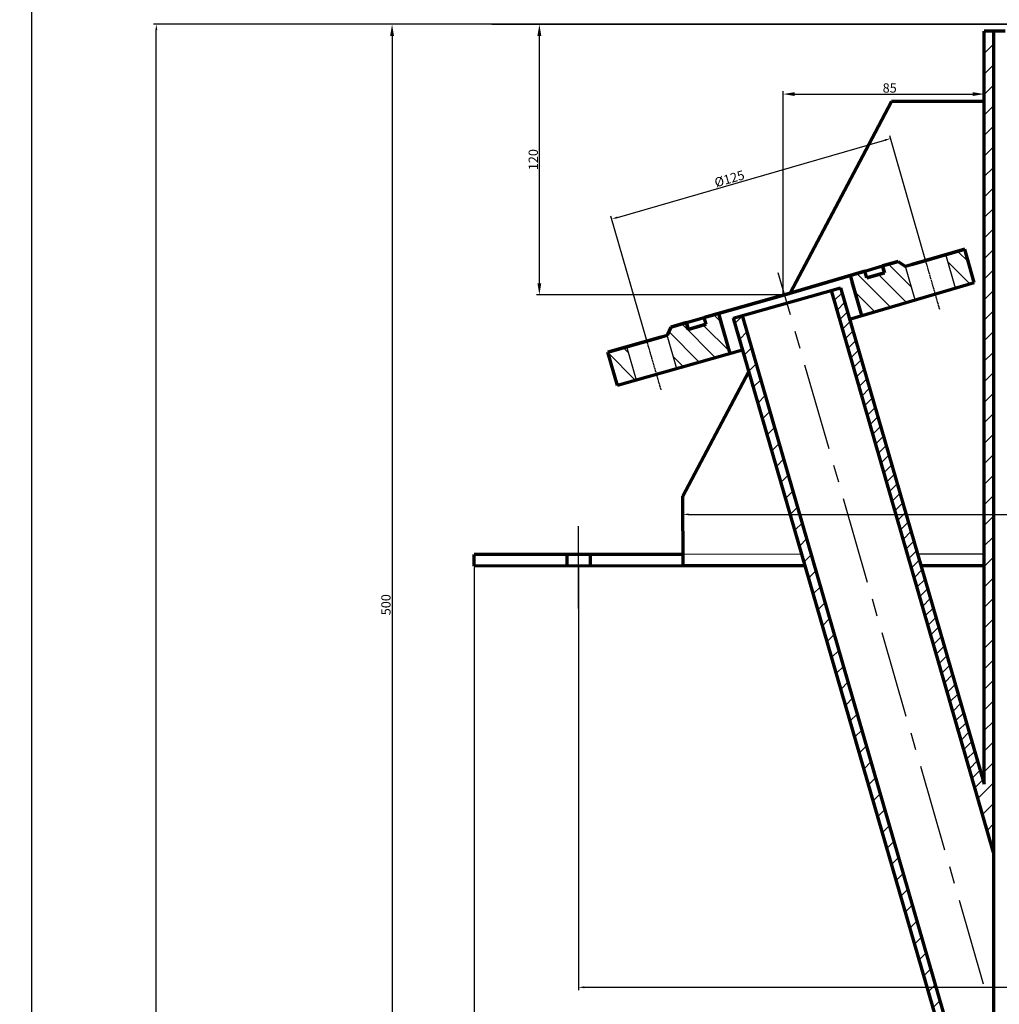
# Model space of a CAD drawing. Extents: x 3257 to 7632, y -333 to 4065.
# Drawn here: x 3257 to 3679, y 2953 to 3377 of the extents above; entities that cross this region are included whole.
import ezdxf

# ---------------------------------------------------------------- set-up
doc = ezdxf.new("R2010")
doc.units = 0
doc.header["$MEASUREMENT"] = 0
doc.linetypes.add('осевая2', pattern=[1.125, 0.75, -0.125, 0.125, -0.125])
doc.linetypes.add('осеваяX2', pattern=[4, 2.5, -0.5, 0.5, -0.5])
doc.layers.get('DEFPOINTS').update_dxf_attribs({"linetype": 'CONTINUOUS'})
for name, color, linetype, lineweight in [('Осевая', 4, 'осеваяX2', 25), ('Размеры', 2, 'CONTINUOUS', 25), ('Толстые', 7, 'CONTINUOUS', 70), ('Тонкие', 7, 'CONTINUOUS', 25)]:
    doc.layers.add(name, color=color, linetype=linetype, lineweight=lineweight)
doc.styles.add('GOST-2.304_Type-B', font='GOST Common.ttf')
doc.dimstyles.get("Standard").update_dxf_attribs({"dimtxt": 3, "dimasz": 3, "dimexe": 2.5, "dimexo": 2.5, "dimgap": 1.5, "dimtad": 0, "dimtih": 1, "dimtoh": 1, "dimdec": 4, "dimzin": 0, "dimdsep": 46, "dimtxsty": 'Standard', "dimcen": -3, "dimdle": 1.25, "dimadec": 0, "dimazin": 0, "dimtfac": 0.75, "dimtdec": 4, "dimtofl": 0, "dimtmove": 0, "dimatfit": 3, "dimfxl": 1, "dimtvp": 1.5, "dimtolj": 1, "dimtzin": 0, "dimarcsym": 0})

# ---------------------------------------------------------------- blocks, each defined once
blk = doc.blocks.new('*D25')
at = {"layer": 'DEFPOINTS', "color": 0, "transparency": 16777216}
for p in [(3716.22, 3375.43), (3417.08, 2875.43), (3676.22, 2875.43)]:
    blk.add_point(p, dxfattribs=at)
at = {"layer": 'Размеры', "color": 0, "lineweight": -2, "transparency": 16777216}
for p, q in [((3715.6, 3375.43), (3415.83, 3375.43)), ((3417.08, 3370.43), (3417.08, 2880.43)), ((3675.6, 2875.43), (3415.83, 2875.43))]:
    blk.add_line(p, q, dxfattribs=at)
at = {"layer": 'Размеры', "color": 0, "transparency": 16777216}
for points in [[(3416.25, 3370.43), (3417.91, 3370.43), (3417.08, 3375.43)], [(3416.25, 2880.43), (3417.91, 2880.43), (3417.08, 2875.43)]]:
    blk.add_solid(points, dxfattribs=at)
at = {"layer": 'Размеры', "color": 0, "transparency": 16777216, "insert": (3414.45, 3125.43), "char_height": 4, "attachment_point": 5, "rotation": 90, "style": 'GOST-2.304_Type-B'}
blk.add_mtext('\\A1;500', dxfattribs=at)
blk = doc.blocks.new('*D37')
at = {"layer": 'DEFPOINTS', "color": 0, "transparency": 16777216}
for p in [(3315.5, 3375.43), (3716.22, 3375.43), (3681.22, 375.43)]:
    blk.add_point(p, dxfattribs=at)
at = {"layer": 'Размеры', "color": 0, "lineweight": -2, "transparency": 16777216}
for p, q in [((3715.6, 3375.43), (3314.25, 3375.43)), ((3315.5, 377.93), (3315.5, 3372.93)), ((3680.6, 375.43), (3314.25, 375.43))]:
    blk.add_line(p, q, dxfattribs=at)
at = {"layer": 'Размеры', "color": 0, "transparency": 16777216}
for points in [[(3315.09, 3372.93), (3315.92, 3372.93), (3315.5, 3375.43)], [(3315.09, 377.93), (3315.92, 377.93), (3315.5, 375.43)]]:
    blk.add_solid(points, dxfattribs=at)
at = {"layer": 'Размеры', "color": 0, "transparency": 16777216, "insert": (3312.88, 1875.43), "char_height": 4, "attachment_point": 5, "rotation": 90, "style": 'GOST-2.304_Type-B'}
blk.add_mtext('\\A1;3000', dxfattribs=at)
blk = doc.blocks.new('*D69')
at = {"layer": 'DEFPOINTS', "color": 0, "transparency": 16777216}
for p in [(3480.55, 3375.43), (3586.23, 3375.43), (3586.23, 3258.89)]:
    blk.add_point(p, dxfattribs=at)
at = {"layer": 'Размеры', "color": 0, "lineweight": -2, "transparency": 16777216}
for p, q in [((3585.6, 3375.43), (3479.3, 3375.43)), ((3480.55, 3263.89), (3480.55, 3370.43)), ((3585.6, 3258.89), (3479.3, 3258.89))]:
    blk.add_line(p, q, dxfattribs=at)
at = {"layer": 'Размеры', "color": 0, "transparency": 16777216}
for points in [[(3479.71, 3370.43), (3481.38, 3370.43), (3480.55, 3375.43)], [(3479.71, 3263.89), (3481.38, 3263.89), (3480.55, 3258.89)]]:
    blk.add_solid(points, dxfattribs=at)
at = {"layer": 'Размеры', "color": 0, "transparency": 16777216, "insert": (3477.92, 3317.16), "char_height": 4, "attachment_point": 5, "rotation": 90, "style": 'GOST-2.304_Type-B'}
blk.add_mtext('\\A1;120', dxfattribs=at)
blk = doc.blocks.new('*D185')
at = {"layer": 'DEFPOINTS', "color": 0, "transparency": 16777216}
for p in [(3672.22, 3345.38), (3585.6, 3258.89), (3672.22, 3258.89)]:
    blk.add_point(p, dxfattribs=at)
at = {"layer": 'Размеры', "color": 0, "lineweight": -2, "transparency": 16777216}
for p, q in [((3585.6, 3259.52), (3585.6, 3346.63)), ((3672.22, 3259.52), (3672.22, 3346.63)), ((3590.6, 3345.38), (3667.22, 3345.38))]:
    blk.add_line(p, q, dxfattribs=at)
at = {"layer": 'Размеры', "color": 0, "transparency": 16777216}
for points in [[(3590.6, 3346.22), (3590.6, 3344.55), (3585.6, 3345.38)], [(3667.22, 3346.22), (3667.22, 3344.55), (3672.22, 3345.38)]]:
    blk.add_solid(points, dxfattribs=at)
at = {"layer": 'Размеры', "color": 0, "transparency": 16777216, "insert": (3631.49, 3348.01), "char_height": 4, "attachment_point": 5, "style": 'GOST-2.304_Type-B'}
blk.add_mtext('\\A1;85', dxfattribs=at)
blk = doc.blocks.new('*D183')
at = {"layer": 'DEFPOINTS', "color": 0, "transparency": 16777216}
for p in [(3631.84, 3326.23), (3647, 3273.69), (3526.91, 3239.02)]:
    blk.add_point(p, dxfattribs=at)
at = {"layer": 'Размеры', "color": 0, "lineweight": -2, "transparency": 16777216}
for p, q in [((3514.15, 3292.26), (3629.43, 3325.54)), ((3646.83, 3274.29), (3631.49, 3327.43)), ((3526.74, 3239.62), (3511.4, 3292.77))]:
    blk.add_line(p, q, dxfattribs=at)
at = {"layer": 'Размеры', "color": 0, "transparency": 16777216}
for points in [[(3629.32, 3325.94), (3629.55, 3325.14), (3631.84, 3326.23)], [(3514.03, 3292.66), (3514.26, 3291.86), (3511.75, 3291.57)]]:
    blk.add_solid(points, dxfattribs=at)
at = {"layer": 'Размеры', "color": 0, "transparency": 16777216, "insert": (3562.44, 3308.93), "char_height": 4, "attachment_point": 5, "rotation": 16.1001, "style": 'GOST-2.304_Type-B'}
blk.add_mtext('\\A1;%%C125', dxfattribs=at)
blk = doc.blocks.new('*D154')
at = {"layer": 'DEFPOINTS', "color": 0, "transparency": 16777216}
for p in [(3261.88, 4010.5), (3261.88, 4010.5), (3796.22, 238.43)]:
    blk.add_point(p, dxfattribs=at)
at = {"layer": 'Размеры', "color": 0, "lineweight": -2, "transparency": 16777216}
for p, q in [((3261.26, 4010.5), (3260.63, 4010.5)), ((3261.88, 240.93), (3261.88, 4011.75)), ((3795.6, 238.43), (3260.63, 238.43))]:
    blk.add_line(p, q, dxfattribs=at)
at = {"layer": 'Размеры', "color": 0, "transparency": 16777216}
blk.add_solid([(3261.47, 240.93), (3262.3, 240.93), (3261.88, 238.43)], dxfattribs=at)
at = {"layer": 'Размеры', "color": 0, "transparency": 16777216, "insert": (3259.26, 2125.71), "char_height": 4, "attachment_point": 5, "rotation": 90}
blk.add_mtext('\\A1;4250', dxfattribs=at)
blk = doc.blocks.new('_None')
blk = doc.blocks.new('*D198')
at = {"layer": 'DEFPOINTS', "color": 0, "transparency": 16777216}
for p in [(3497.44, 3142.09), (4255.22, 3142.09), (4255.22, 2960.63)]:
    blk.add_point(p, dxfattribs=at)
at = {"layer": 'Размеры', "color": 0, "lineweight": -2, "transparency": 16777216}
for p, q in [((3497.44, 3141.47), (3497.44, 2959.38)), ((4255.22, 3141.47), (4255.22, 2959.38)), ((3499.94, 2960.63), (4252.72, 2960.63))]:
    blk.add_line(p, q, dxfattribs=at)
at = {"layer": 'Размеры', "color": 0, "transparency": 16777216}
for points in [[(3499.94, 2961.05), (3499.94, 2960.22), (3497.44, 2960.63)], [(4252.72, 2961.05), (4252.72, 2960.22), (4255.22, 2960.63)]]:
    blk.add_solid(points, dxfattribs=at)
at = {"layer": 'Размеры', "color": 0, "transparency": 16777216, "insert": (3978.42, 2963.26), "char_height": 4, "attachment_point": 5, "style": 'GOST-2.304_Type-B'}
blk.add_mtext('\\A1;%%C760', dxfattribs=at)
blk = doc.blocks.new('*D199')
at = {"layer": 'DEFPOINTS', "color": 0, "transparency": 16777216}
for p in [(3452.44, 3142.05), (4300.22, 3142.05), (4300.22, 2923.53)]:
    blk.add_point(p, dxfattribs=at)
at = {"layer": 'Размеры', "color": 0, "lineweight": -2, "transparency": 16777216}
for p, q in [((3452.44, 3141.43), (3452.44, 2922.28)), ((4300.22, 3141.43), (4300.22, 2922.28)), ((3454.94, 2923.53), (4297.72, 2923.53))]:
    blk.add_line(p, q, dxfattribs=at)
at = {"layer": 'Размеры', "color": 0, "transparency": 16777216}
for points in [[(3454.94, 2923.95), (3454.94, 2923.11), (3452.44, 2923.53)], [(4297.72, 2923.95), (4297.72, 2923.11), (4300.22, 2923.53)]]:
    blk.add_solid(points, dxfattribs=at)
at = {"layer": 'Размеры', "color": 0, "transparency": 16777216, "insert": (3977.04, 2926.15), "char_height": 4, "attachment_point": 5, "style": 'GOST-2.304_Type-B'}
blk.add_mtext('\\A1;850', dxfattribs=at)
blk = doc.blocks.new('*D193')
at = {"layer": 'DEFPOINTS', "color": 0, "transparency": 16777216}
for p in [(4210.22, 3164.35), (3542.44, 3142.13), (4210.22, 3142.43)]:
    blk.add_point(p, dxfattribs=at)
at = {"layer": 'Размеры', "color": 0, "lineweight": -2, "transparency": 16777216}
for p, q in [((3542.44, 3142.76), (3542.44, 3165.6)), ((3544.94, 3164.35), (4207.72, 3164.35)), ((4210.22, 3143.05), (4210.22, 3165.6))]:
    blk.add_line(p, q, dxfattribs=at)
at = {"layer": 'Размеры', "color": 0, "transparency": 16777216}
for points in [[(3544.94, 3164.76), (3544.94, 3163.93), (3542.44, 3164.35)], [(4207.72, 3164.76), (4207.72, 3163.93), (4210.22, 3164.35)]]:
    blk.add_solid(points, dxfattribs=at)
at = {"layer": 'Размеры', "color": 0, "transparency": 16777216, "insert": (3941.47, 3166.97), "char_height": 4, "attachment_point": 5, "style": 'GOST-2.304_Type-B'}
blk.add_mtext('\\A1;%%C670', dxfattribs=at)

msp = doc.modelspace()

# ---------------------------------------------------------------- hatches: boundary and pattern name
at = {"layer": 'Тонкие'}
h = msp.add_hatch(dxfattribs=at)
h.set_pattern_fill('ANSI31', color=2, scale=50)
h.paths.add_polyline_path([(3676.22482, 3372.42873), (3672.22482, 3372.42873), (3672.22482, 3048.29284), (3668.33435, 3046.07287), (3676.22482, 3018.73581)])
h = msp.add_hatch(dxfattribs=at)
h.set_pattern_fill('ANSI31', color=2, scale=50, angle=90)
h.paths.add_polyline_path([(3518.25104, 3236.57855), (3510.05471, 3234.26404), (3514.22794, 3219.85626), (3522.42426, 3222.17077)])
h.paths.add_polyline_path([(3558.65419, 3247.98777), (3557.81954, 3250.86934), (3551.58038, 3249.1075), (3552.41503, 3246.22592), (3544.7161, 3244.05187), (3544.7161, 3244.05189), (3543.88145, 3246.93344), (3537.14489, 3245.03114), (3535.57363, 3241.47018), (3539.74685, 3227.0624), (3562.82742, 3233.57998)])
h.paths.add_polyline_path([(3642.51609, 3256.72534), (3638.36985, 3271.14091), (3635.14269, 3273.31687), (3628.42858, 3271.33682), (3629.25783, 3268.4537), (3629.25783, 3268.45369), (3621.58455, 3266.19077), (3621.58455, 3266.19076), (3620.7553, 3269.0739), (3614.53692, 3267.24004), (3619.51242, 3249.94134)])
h.paths.add_polyline_path([(3663.80374, 3278.6416), (3655.63472, 3276.23248), (3659.78096, 3261.81691), (3667.94998, 3264.22603)])
h = msp.add_hatch(dxfattribs=at)
h.set_pattern_fill('ANSI31', color=2, scale=50)
h.paths.add_polyline_path([(3564.10891, 3248.90116), (3568.10166, 3250.02865), (3676.22482, 2875.42873), (3672.22482, 2875.42873)])
edge = h.paths.add_edge_path(flags=17)
edge.add_line((3564.10891, 3248.90116), (3569.11419, 3231.61107))

# ---------------------------------------------------------------- linework, layer by layer
at = {"layer": 'Осевая', "linetype": 'осевая2'}
for p, q in [((3653.07442, 3252.57521), (3646.17303, 3276.56982)), ((3653.07442, 3252.57521), (3646.17303, 3276.56982)), ((3533.02398, 3217.92429), (3526.07768, 3241.90594)), ((3533.02398, 3217.92429), (3526.07768, 3241.90594))]:
    msp.add_line(p, q, dxfattribs=at)
at = {"layer": 'Осевая', "linetype": 'осеваяX2', "ltscale": 15}
msp.add_line((3671.90663, 2962.0429), (3583.47642, 3268.41528), dxfattribs=at)
at = {"layer": 'Размеры'}
msp.add_line((3715.59982, 3375.42873), (3460.09572, 3375.42873), dxfattribs=at)
at = {"layer": 'Толстые'}
for p, q in [((3672.22482, 3048.18569), (3672.22482, 3372.42873)), ((3681.22482, 3372.42873), (3672.22482, 3372.42873)), ((3676.22482, 3372.42873), (3676.22482, 3018.73581)), ((3632.25786, 3342.21148), (3622.45011, 3323.64576)), ((3672.25784, 3342.24709), (3632.25786, 3342.21148)), ((3672.22482, 3259.51575), (3672.22482, 3337.5191)), ((3622.45011, 3323.64576), (3588.61392, 3259.5951)), ((3641.09708, 3271.94519), (3663.80374, 3278.6416)), ((3663.80374, 3278.6416), (3641.09708, 3271.94519)), ((3641.09708, 3271.94519), (3663.80374, 3278.6416)), ((3667.94998, 3264.22603), (3663.80374, 3278.6416)), ((3667.94998, 3264.22603), (3663.80374, 3278.6416)), ((3647.00228, 3273.68669), (3655.63472, 3276.23248)), ((3647.00228, 3273.68669), (3655.63472, 3276.23248)), ((3620.7553, 3269.0739), (3628.42858, 3271.33682)), ((3635.14269, 3273.31687), (3628.42858, 3271.33682)), ((3628.42858, 3271.33682), (3635.14269, 3273.31687)), ((3629.25783, 3268.45369), (3628.42858, 3271.33682)), ((3628.42858, 3271.33682), (3629.25783, 3268.4537)), ((3635.14269, 3273.31687), (3638.36985, 3271.14091)), ((3647.00228, 3273.68669), (3638.36985, 3271.14091)), ((3586.22555, 3258.89075), (3620.7553, 3269.0739)), ((3620.7553, 3269.0739), (3586.22555, 3258.89075)), ((3619.51242, 3249.94134), (3614.53692, 3267.24004)), ((3619.51242, 3249.94134), (3614.53692, 3267.24004)), ((3621.58455, 3266.19076), (3620.7553, 3269.0739)), ((3629.25783, 3268.4537), (3621.58455, 3266.19076)), ((3621.58455, 3266.19077), (3629.25783, 3268.45369)), ((3564.10891, 3248.90116), (3610.34072, 3261.9563)), ((3610.34072, 3261.9563), (3672.22482, 3048.18569)), ((3614.24525, 3248.388), (3667.94998, 3264.22603)), ((3619.51242, 3249.94134), (3615.36618, 3264.35691)), ((3619.51242, 3249.94134), (3615.36618, 3264.35691)), ((3586.22555, 3258.89075), (3551.58038, 3249.1075)), ((3586.22555, 3258.89075), (3551.58038, 3249.1075)), ((3586.22555, 3258.89075), (3551.58038, 3249.1075)), ((3551.58038, 3249.1075), (3586.22555, 3258.89075)), ((3676.22482, 3018.73581), (3606.34798, 3260.82881)), ((3606.424, 3260.56618), (3606.81989, 3260.96207)), ((3543.88145, 3246.93344), (3551.58038, 3249.1075)), ((3552.41503, 3246.22592), (3551.58038, 3249.1075)), ((3562.82742, 3233.57998), (3557.81954, 3250.86934)), ((3564.10891, 3248.90116), (3568.10166, 3250.02865)), ((3564.10891, 3248.90116), (3672.22482, 2875.42873)), ((3564.10891, 3248.90116), (3569.11419, 3231.61107)), ((3676.22482, 2875.42873), (3568.10166, 3250.02865)), ((3537.14489, 3245.03114), (3535.57363, 3241.47018)), ((3537.14489, 3245.03114), (3543.88145, 3246.93344)), ((3543.88145, 3246.93344), (3537.14489, 3245.03114)), ((3544.7161, 3244.05187), (3543.88145, 3246.93344)), ((3543.88145, 3246.93344), (3544.7161, 3244.05189)), ((3544.7161, 3244.05189), (3552.41503, 3246.22592)), ((3552.41503, 3246.22592), (3544.7161, 3244.05187)), ((3562.82742, 3233.57998), (3558.65419, 3247.98777)), ((3510.05471, 3234.26404), (3532.83728, 3240.69748)), ((3532.83728, 3240.69748), (3510.05471, 3234.26404)), ((3532.83728, 3240.69748), (3510.05471, 3234.26404)), ((3526.91233, 3239.02437), (3535.57363, 3241.47018)), ((3526.91233, 3239.02437), (3518.25104, 3236.57855)), ((3526.91233, 3239.02437), (3518.25104, 3236.57855)), ((3514.22794, 3219.85626), (3510.05471, 3234.26404)), ((3514.22794, 3219.85626), (3510.05471, 3234.26404)), ((3568.1122, 3235.07232), (3514.22794, 3219.85626)), ((3570.78385, 3225.84344), (3542.40927, 3172.13141)), ((3542.43598, 3142.13142), (3542.40927, 3172.13141)), ((3542.43153, 3147.13142), (3452.43156, 3147.05128)), ((3452.43602, 3142.05128), (3452.43156, 3147.05128)), ((3542.43598, 3142.13142), (3452.43602, 3142.05128)), ((3595.00395, 3142.17823), (3542.43598, 3142.13142)), ((3672.43593, 3142.24717), (3645.00219, 3142.22275)), ((3676.22482, 3018.73581), (3676.22482, 2875.42873))]:
    msp.add_line(p, q, dxfattribs=at)
at = {"layer": 'Толстые', "color": 4}
for p, q in [((3492.43155, 3147.09135), (3492.43155, 3142.09135)), ((3502.43155, 3147.09135), (3502.43155, 3142.09135))]:
    msp.add_line(p, q, dxfattribs=at)
at = {"layer": 'Тонкие'}
for p, q in [((3659.78096, 3261.81691), (3655.63472, 3276.23248)), ((3659.78096, 3261.81691), (3655.63472, 3276.23248)), ((3642.51609, 3256.72534), (3638.36985, 3271.14091)), ((3642.51609, 3256.72534), (3638.36985, 3271.14091)), ((3607.61459, 3256.45347), (3610.96266, 3259.80154)), ((3608.80517, 3252.34075), (3612.15053, 3255.68611)), ((3609.99575, 3248.22803), (3613.33839, 3251.57067)), ((3611.18634, 3244.11531), (3614.52626, 3247.45523)), ((3539.74685, 3227.0624), (3535.57363, 3241.47018)), ((3539.74685, 3227.0624), (3535.57363, 3241.47018)), ((3612.37692, 3240.0026), (3615.71412, 3243.3398)), ((3522.42426, 3222.17077), (3518.25104, 3236.57855)), ((3522.42426, 3222.17077), (3518.25104, 3236.57855)), ((3613.5675, 3235.88988), (3616.90199, 3239.22436)), ((3614.75809, 3231.77716), (3618.08985, 3235.10892)), ((3615.94867, 3227.66444), (3619.27772, 3230.99349)), ((3617.13925, 3223.55173), (3620.46558, 3226.87805)), ((3618.32984, 3219.43901), (3621.65344, 3222.76262)), ((3619.52042, 3215.32629), (3622.84131, 3218.64718)), ((3620.71101, 3211.21358), (3624.02917, 3214.53174)), ((3621.90159, 3207.10086), (3625.21704, 3210.41631)), ((3623.09217, 3202.98814), (3626.4049, 3206.30087)), ((3624.28276, 3198.87542), (3627.59277, 3202.18543)), ((3625.47334, 3194.76271), (3628.78063, 3198.07)), ((3626.66392, 3190.64999), (3629.9685, 3193.95456)), ((3627.85451, 3186.53727), (3631.15636, 3189.83913)), ((3629.04509, 3182.42455), (3632.34423, 3185.72369)), ((3630.23567, 3178.31184), (3633.53209, 3181.60825)), ((3631.42626, 3174.19912), (3634.71995, 3177.49282)), ((3632.61684, 3170.0864), (3635.90782, 3173.37738)), ((3633.80743, 3165.97369), (3637.09568, 3169.26194)), ((3634.99801, 3161.86097), (3638.28355, 3165.14651)), ((3636.18859, 3157.74825), (3639.47141, 3161.03107)), ((3497.45223, 3123.85736), (3497.42075, 3159.21168)), ((3637.37918, 3153.63553), (3640.65928, 3156.91564)), ((3638.56976, 3149.52282), (3641.84714, 3152.8002)), ((3593.55688, 3147.17694), (3542.43153, 3147.13142)), ((3593.55688, 3147.17694), (3542.43153, 3147.13142)), ((3639.76034, 3145.4101), (3643.03501, 3148.68476)), ((3672.43148, 3147.24717), (3643.55512, 3147.22146)), ((3672.43148, 3147.24717), (3643.55512, 3147.22146)), ((3640.95093, 3141.29738), (3644.22287, 3144.56933)), ((3542.43598, 3142.13142), (3497.436, 3142.09135)), ((3595.00395, 3142.17823), (3502.436, 3142.0958)), ((3642.14151, 3137.18466), (3645.41074, 3140.45389)), ((3672.43593, 3142.24717), (3645.00219, 3142.22275)), ((3643.33209, 3133.07195), (3646.5986, 3136.33845)), ((3644.52268, 3128.95923), (3647.78646, 3132.22302)), ((3645.71326, 3124.84651), (3648.97433, 3128.10758)), ((3646.90384, 3120.7338), (3650.16219, 3123.99215)), ((3648.09443, 3116.62108), (3651.35006, 3119.87671)), ((3649.28501, 3112.50836), (3652.53792, 3115.76127)), ((3650.4756, 3108.39564), (3653.72579, 3111.64584)), ((3651.66618, 3104.28293), (3654.91365, 3107.5304)), ((3652.85676, 3100.17021), (3656.10152, 3103.41496)), ((3654.04735, 3096.05749), (3657.28938, 3099.29953)), ((3655.23793, 3091.94478), (3658.47725, 3095.18409)), ((3656.42851, 3087.83206), (3659.66511, 3091.06865)), ((3657.6191, 3083.71934), (3660.85298, 3086.95322)), ((3658.80968, 3079.60662), (3662.04084, 3082.83778)), ((3660.00026, 3075.49391), (3663.2287, 3078.72235)), ((3661.19085, 3071.38119), (3664.41657, 3074.60691)), ((3662.38143, 3067.26847), (3665.60443, 3070.49147)), ((3663.57202, 3063.15575), (3666.7923, 3066.37604)), ((3664.7626, 3059.04304), (3667.98016, 3062.2606)), ((3665.95318, 3054.93032), (3669.16803, 3058.14516)), ((3667.14377, 3050.8176), (3670.35589, 3054.02973)), ((3668.33435, 3046.70489), (3671.54376, 3049.91429))]:
    msp.add_line(p, q, dxfattribs=at)

# ---------------------------------------------------------------- dimensions: what is measured, and where the dimension line sits
at = {"layer": 'Размеры', "color": 1}
for base, p1, p2, text, override, picture, middle in [((3261.88487, 4010.49647), (3796.22482, 238.42873), (3261.88487, 4010.49647), '4250', {"dimscale": 0, "dimtxt": 4, "dimasz": 2.5, "dimexe": 1.25, "dimexo": 0.625, "dimgap": 0.625, "dimtad": 1, "dimtih": 0, "dimtoh": 0, "dimzin": 8, "dimlunit": 6, "dimblk2": 'None', "dimsah": 1, "dimcen": 2.5, "dimtix": 0, "dimtofl": 1, "dimtmove": 0, "dimatfit": 3, "dimtvp": 0}, '*D154', (3259.25987, 2125.7126)), ((3315.50442, 3375.42873), (3681.22482, 375.42873), (3716.22482, 3375.42873), '3000', {"dimscale": 0, "dimtxt": 4, "dimasz": 2.5, "dimexe": 1.25, "dimexo": 0.625, "dimgap": 0.625, "dimtad": 1, "dimtih": 0, "dimtoh": 0, "dimzin": 8, "dimlunit": 6, "dimtxsty": 'GOST-2.304_Type-B', "dimcen": 2.5, "dimtix": 0, "dimtofl": 1, "dimtmove": 0, "dimatfit": 3, "dimtvp": 0}, '*D37', (3312.87942, 1875.42873)), ((3480.54611, 3375.42873), (3586.22555, 3258.89075), (3586.22555, 3375.42873), '120', {"dimscale": 0, "dimtxt": 4, "dimasz": 5, "dimexe": 1.25, "dimexo": 0.625, "dimgap": 0.625, "dimtad": 1, "dimtih": 0, "dimtoh": 0, "dimzin": 8, "dimlunit": 6, "dimtxsty": 'GOST-2.304_Type-B', "dimcen": 2.5, "dimtix": 0, "dimtofl": 1, "dimtmove": 0, "dimatfit": 3, "dimtvp": 0}, '*D69', (3477.92111, 3317.15974))]:
    dim = msp.add_linear_dim(base=base, p1=p1, p2=p2, angle=90, text=text, dimstyle='Standard', override=override, dxfattribs=at)
    dim.commit()
    dim.dimension.update_dxf_attribs({"geometry": picture, "text_midpoint": middle})
dim = msp.add_linear_dim(base=(3417.07933, 2875.42873), p1=(3716.22482, 3375.42873), p2=(3676.22482, 2875.42873), angle=90, dimstyle='Standard', override={"dimscale": 0, "dimtxt": 4, "dimasz": 5, "dimexe": 1.25, "dimexo": 0.625, "dimgap": 0.625, "dimtad": 1, "dimtih": 0, "dimtoh": 0, "dimzin": 8, "dimlunit": 6, "dimtxsty": 'GOST-2.304_Type-B', "dimcen": 2.5, "dimtix": 0, "dimtofl": 1, "dimtmove": 0, "dimatfit": 3, "dimtvp": 0}, dxfattribs=at)
dim.commit()
dim.dimension.update_dxf_attribs({"geometry": '*D25', "text_midpoint": (3414.45433, 3125.42873)})
dim = msp.add_linear_dim(base=(3672.22482, 3345.38186), p1=(3585.60055, 3258.89075), p2=(3672.22482, 3258.89075), text='85', dimstyle='Standard', override={"dimscale": 0, "dimtxt": 4, "dimasz": 5, "dimexe": 1.25, "dimexo": 0.625, "dimgap": 0.625, "dimtad": 1, "dimtih": 0, "dimtoh": 0, "dimzin": 8, "dimlunit": 6, "dimtxsty": 'GOST-2.304_Type-B', "dimcen": 2.5, "dimtix": 0, "dimtofl": 1, "dimtmove": 0, "dimatfit": 3, "dimtvp": 0}, dxfattribs=at)
dim.commit()
dim.dimension.update_dxf_attribs({"geometry": '*D185', "text_midpoint": (3631.48942, 3345.38186), "dimtype": 160})
dim = msp.add_linear_dim(base=(3631.83607, 3326.23106), p1=(3526.91233, 3239.02437), p2=(3647.00228, 3273.68669), angle=16.1000632, text='%%C125', dimstyle='Standard', override={"dimscale": 0, "dimtxt": 4, "dimasz": 2.5, "dimexe": 1.25, "dimexo": 0.625, "dimgap": 0.625, "dimtad": 1, "dimtih": 0, "dimtoh": 0, "dimzin": 8, "dimlunit": 6, "dimtxsty": 'GOST-2.304_Type-B', "dimcen": 2.5, "dimtix": 0, "dimtofl": 1, "dimtmove": 0, "dimatfit": 3, "dimtvp": 0}, dxfattribs=at)
dim.commit()
dim.dimension.update_dxf_attribs({"geometry": '*D183', "text_midpoint": (3563.16309, 3306.40954), "dimtype": 161})
at = {"layer": 'Размеры', "color": 4}
for base, p1, p2, text, override, picture, middle in [((4210.22482, 3164.34701), (3542.43598, 3142.13142), (4210.22482, 3142.42873), '%%C670', {"dimscale": 0, "dimtxt": 4, "dimasz": 2.5, "dimexe": 1.25, "dimexo": 0.625, "dimgap": 0.625, "dimtad": 1, "dimtih": 0, "dimtoh": 0, "dimzin": 8, "dimlunit": 6, "dimtxsty": 'GOST-2.304_Type-B', "dimcen": 2.5, "dimtofl": 1, "dimfxl": 1.25, "dimtvp": 0}, '*D193', (3941.47468, 3164.34701)), ((4300.22482, 2923.52956), (3452.43602, 3142.05128), (4300.22482, 3142.05128), '850', {"dimscale": 0, "dimtxt": 4, "dimasz": 2.5, "dimexe": 1.25, "dimexo": 0.625, "dimgap": 0.625, "dimtad": 1, "dimtih": 0, "dimtoh": 0, "dimzin": 8, "dimlunit": 6, "dimtxsty": 'GOST-2.304_Type-B', "dimcen": 2.5, "dimtix": 0, "dimtofl": 1, "dimtmove": 0, "dimatfit": 3, "dimfxl": 1.25, "dimtvp": 0}, '*D199', (3977.04216, 2923.52956)), ((4255.22482, 2960.63309), (3497.436, 3142.09135), (4255.22482, 3142.09135), '%%C760', {"dimscale": 0, "dimtxt": 4, "dimasz": 2.5, "dimexe": 1.25, "dimexo": 0.625, "dimgap": 0.625, "dimtad": 1, "dimtih": 0, "dimtoh": 0, "dimzin": 8, "dimlunit": 6, "dimtxsty": 'GOST-2.304_Type-B', "dimcen": 2.5, "dimtix": 0, "dimtofl": 1, "dimtmove": 0, "dimatfit": 3, "dimfxl": 1.25, "dimtvp": 0}, '*D198', (3978.42469, 2960.63309))]:
    dim = msp.add_linear_dim(base=base, p1=p1, p2=p2, text=text, dimstyle='Standard', override=override, dxfattribs=at)
    dim.commit()
    dim.dimension.update_dxf_attribs({"geometry": picture, "text_midpoint": middle, "dimtype": 160})

doc.saveas('drawing.dxf')
